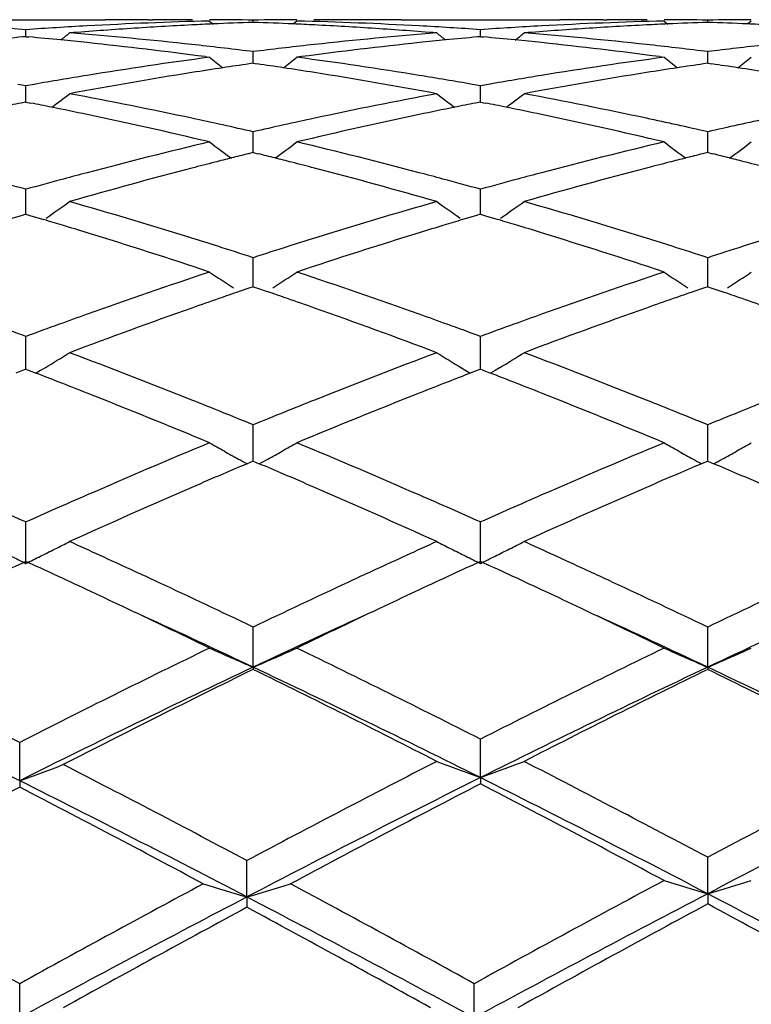
# Model space of a CAD drawing. Units: inches. Extents: x 4.1 to 18, y 2.5 to 12.5.
# Drawn here: x 16.6 to 16.8, y 9.8 to 10 of the extents above; entities that cross this region are included whole.
import ezdxf

# ---------------------------------------------------------------- set-up
doc = ezdxf.new("R2010")
doc.units = ezdxf.units.IN
doc.header["$LTSCALE"] = 1.21
doc.header["$MEASUREMENT"] = 0
doc.layers.get('0').update_dxf_attribs({"linetype": 'CONTINUOUS'})

msp = doc.modelspace()

# ---------------------------------------------------------------- linework, layer by layer
at = {"color": 7, "linetype": 'CONTINUOUS'}
for p, q in [((16.5817134722, 10.0000818604), (16.6179674955, 10.0000818604)), ((16.6277957258, 10.0000307513), (16.6287576321, 10.0000202576)), ((16.6417726797, 9.9997820502), (16.6426251484, 9.9990837514)), ((16.6517368393, 9.9994790272), (16.6517368323, 9.9999804982)), ((16.6617018483, 9.9997820502), (16.6608492501, 9.9990836855)), ((16.6756796573, 10.0000307521), (16.6747166979, 10.0000202467)), ((16.6855078511, 10.0000818604), (16.7217617766, 10.0000818604)), ((16.7315906101, 10.0000307509), (16.7325523527, 10.0000202595)), ((16.7455679416, 9.9997820502), (16.7464203621, 9.9990837946)), ((16.755531708, 9.999479039), (16.7555316957, 9.9999804932)), ((16.765496991, 9.9997820502), (16.7646443406, 9.9990836783)), ((16.599839538, 9.9962073748), (16.5998395662, 9.9977980172)), ((16.7036338898, 9.9962073312), (16.7036339134, 9.9977980507)), ((16.5998395663, 9.996206819), (16.5991554517, 9.9961448079)), ((16.5998395663, 9.996206819), (16.6005233022, 9.9961448501)), ((16.7036339134, 9.9962067754), (16.7029498066, 9.9961447654)), ((16.7036339134, 9.9962067754), (16.7043176968, 9.9961448014)), ((16.6517368324, 9.992788356), (16.6509693016, 9.9928828533)), ((16.6525044298, 9.9928828701), (16.6517368324, 9.992788356)), ((16.6517368658, 9.9901221463), (16.6517368323, 9.992788356)), ((16.7555316957, 9.9927883144), (16.7547641762, 9.9928828057)), ((16.7562993268, 9.9928828348), (16.7555316957, 9.9927883144)), ((16.7555317547, 9.9901221947), (16.7555316957, 9.9927883144)), ((16.6407415357, 9.9916436891), (16.6417726798, 9.991506262)), ((16.6517368323, 9.9901219572), (16.6507912286, 9.9899853054)), ((16.6517368323, 9.9901219572), (16.6526827381, 9.9899852489)), ((16.6627329415, 9.9916436718), (16.6617018484, 9.991506262)), ((16.7445368328, 9.9916436832), (16.7455679418, 9.991506262)), ((16.7555316959, 9.9901220057), (16.7545862287, 9.989985381)), ((16.7555316959, 9.9901220057), (16.7564776904, 9.9899852821)), ((16.5998395661, 9.9849964982), (16.5979927265, 9.9853208186)), ((16.599839515, 9.9818717391), (16.5998395662, 9.9849964982)), ((16.6016862192, 9.9853207459), (16.5998395661, 9.9849964982)), ((16.7036339134, 9.9849965835), (16.701787142, 9.9853208872)), ((16.7036338705, 9.9818716711), (16.7036339134, 9.9849965835)), ((16.705480504, 9.9853208214), (16.7036339134, 9.9849965835)), ((16.5998395663, 9.9812794345), (16.5987331662, 9.9810614226)), ((16.5998395052, 9.9812796374), (16.599839515, 9.9818717391)), ((16.5998395663, 9.9812794345), (16.6009455601, 9.9810615301)), ((16.7036339134, 9.9812793396), (16.7025275102, 9.981061329)), ((16.7036338624, 9.9812795445), (16.7036338705, 9.9818716711)), ((16.7036339134, 9.9812793396), (16.704739965, 9.9810614216)), ((16.6517368702, 9.9712905434), (16.6517368323, 9.9744933713)), ((16.7555317625, 9.9712905669), (16.7555316957, 9.9744932945)), ((16.6517368323, 9.9697586515), (16.6505740824, 9.9694706341)), ((16.6517368323, 9.9697586515), (16.6528998863, 9.9694705319)), ((16.6517368884, 9.9697588765), (16.6517368702, 9.9712905434)), ((16.7555316959, 9.9697587346), (16.7543690853, 9.969470767)), ((16.7555316959, 9.9697587346), (16.7566948359, 9.9694705884)), ((16.7555317946, 9.9697589488), (16.7555317625, 9.9712905669)), ((16.599839515, 9.9581218571), (16.5998395662, 9.9613732869)), ((16.7036338705, 9.9581218312), (16.7036339134, 9.9613734208)), ((16.5998394759, 9.9556645452), (16.599839515, 9.9581218571)), ((16.703633838, 9.955664407), (16.7036338705, 9.9581218312)), ((16.5987198753, 9.9553329121), (16.5957540602, 9.9544491644)), ((16.5998395663, 9.9556644789), (16.5987198753, 9.9553329121)), ((16.5998395663, 9.9556644789), (16.6009588739, 9.9553330672)), ((16.6009588739, 9.9553330672), (16.6039247415, 9.9544494141)), ((16.7025142169, 9.955332771), (16.6995482602, 9.9544489929)), ((16.7036339134, 9.9556643362), (16.7025142169, 9.955332771)), ((16.7036339134, 9.9556643362), (16.704753278, 9.9553329045)), ((16.704753278, 9.9553329045), (16.707719301, 9.9544492026)), ((16.6517368702, 9.9424845201), (16.6517368323, 9.9457556741)), ((16.7555317625, 9.942484515), (16.7555316957, 9.945755565)), ((16.6517369094, 9.9391234487), (16.6517368702, 9.9424845201)), ((16.7555318318, 9.9391235432), (16.7555317625, 9.942484515)), ((16.6507517751, 9.9387868114), (16.6485369227, 9.938026825)), ((16.6517368323, 9.9391234742), (16.6507517751, 9.9387868114)), ((16.6517368323, 9.9391234742), (16.6527221613, 9.9387866872)), ((16.6527221613, 9.9387866872), (16.6549369302, 9.9380266582)), ((16.7545467588, 9.938786985), (16.7523318827, 9.9380270281)), ((16.7555316959, 9.939123589), (16.7545467588, 9.938786985)), ((16.7555316959, 9.939123589), (16.7565171066, 9.9387867678)), ((16.7565171066, 9.9387867678), (16.7587318461, 9.9380267321)), ((16.599839515, 9.924519989), (16.5998395662, 9.9277807696)), ((16.7036338705, 9.9245200062), (16.7036339134, 9.9277809473)), ((16.5998394476, 9.9202860744), (16.599839515, 9.924519989)), ((16.7036338146, 9.9202858967), (16.7036338705, 9.9245200062)), ((16.5998395663, 9.9202862059), (16.5990673305, 9.91998938)), ((16.5998395663, 9.9202862059), (16.6006114723, 9.9199895439)), ((16.6041996265, 9.9206254516), (16.6031777365, 9.9200061868)), ((16.6992736954, 9.9206248781), (16.7002950491, 9.9200059842)), ((16.7036339134, 9.9202860204), (16.7028616796, 9.9199891983)), ((16.7036339134, 9.9202860204), (16.7044058649, 9.9199893382)), ((16.7079941991, 9.9206252769), (16.7069722617, 9.920005983)), ((16.5990673305, 9.91998938), (16.5975322993, 9.9193979587)), ((16.6006114723, 9.9199895439), (16.6021466222, 9.9193981507)), ((16.6031777365, 9.9200061868), (16.6021487571, 9.9193855629)), ((16.7002950491, 9.9200059842), (16.7013244129, 9.9193851759)), ((16.7028616796, 9.9199891983), (16.7013265632, 9.9193977513)), ((16.7044058649, 9.9199893382), (16.705941095, 9.9193979108)), ((16.7069722617, 9.920005983), (16.7059432428, 9.9193853358)), ((16.6517368702, 9.9043907462), (16.6517368323, 9.9076121946)), ((16.7555317625, 9.9043907126), (16.7555316957, 9.907612057)), ((16.6517369304, 9.8993215693), (16.6517368702, 9.9043907462)), ((16.7555318689, 9.8993216797), (16.7555317625, 9.9043907126)), ((16.6517368323, 9.8993218214), (16.6503377226, 9.8987289661)), ((16.6517368323, 9.8993218214), (16.6531360683, 9.8987288576)), ((16.7555316959, 9.8993219638), (16.7541326322, 9.8987291588)), ((16.7555316959, 9.8993219638), (16.7569309849, 9.8987289661)), ((16.5998394108, 9.8759838161), (16.5998395662, 9.8854310508)), ((16.7036337843, 9.8759835788), (16.7036339134, 9.8854312659)), ((16.6253387203, 9.873855787), (16.6237804485, 9.8745752147)), ((16.6796910853, 9.8745751497), (16.6781350098, 9.8738567197)), ((16.7291371124, 9.8738539257), (16.7275748743, 9.8745752129)), ((16.6517369468, 9.8522854442), (16.6517368323, 9.8614392477)), ((16.7555318978, 9.8522855692), (16.7555316957, 9.8614390867)), ((16.6517369468, 9.8522854442), (16.6517368323, 9.8517898392)), ((16.7555318978, 9.8522855692), (16.7555316957, 9.8517900041)), ((16.5984110351, 9.8263629406), (16.5984111965, 9.835127678)), ((16.7036337843, 9.8270758699), (16.7036339134, 9.8358524622)), ((16.5984110351, 9.8263629406), (16.5984111965, 9.8249135603)), ((16.7036337843, 9.8270758699), (16.7036339134, 9.8256518391)), ((16.6503085912, 9.7998372488), (16.6503084725, 9.8081441282)), ((16.7555318978, 9.8005823811), (16.7555316957, 9.8089026935)), ((16.6503085912, 9.7998372488), (16.6503084725, 9.7974726359)), ((16.7555318978, 9.8005823811), (16.7555316957, 9.7982427853)), ((16.5984110351, 9.7722744146), (16.5984111965, 9.7800472787)), ((16.702205417, 9.7722743103), (16.7022055436, 9.7800475355))]:
    msp.add_line(p, q, dxfattribs=at)
for centre, radius, start, end in [((16.6656760413, 9.0509729153), 0.949110186, 91.4431480918, 93.1321141401), ((16.617967274, 9.0550290901), 0.9450527701, 89.4041190312, 89.9999865292), ((16.6378949376, 9.054909978), 0.9451718824, 90.0000113218, 90.5539080178), ((16.6857184039, 9.0484408388), 0.9516447685, 92.5952930349, 92.8887571365), ((16.637893197, 9.054713187), 0.9453686771, 89.1609514338, 89.7647576218), ((16.6856373498, 9.0502566734), 0.9498271263, 92.0453924143, 92.5953685406), ((16.6655791861, 9.0548874592), 0.9451944049, 90.2351560535, 90.8391255743), ((16.6178386111, 9.0504104591), 0.9496733565, 87.404305702, 87.9544148928), ((16.617754357, 9.0485231899), 0.9515625051, 87.1110340268, 87.4043841503), ((16.6377592968, 9.0499609008), 0.9501228666, 86.8688261427, 88.5560263479), ((16.6655773845, 9.0550125327), 0.9450693277, 89.4459120313, 89.9999818786), ((16.6855081995, 9.0550004808), 0.9450813795, 90.0000211204, 90.5958684088), ((16.7694749917, 9.0508255271), 0.9492576203, 91.4431466017, 93.1318958377), ((16.7217616107, 9.054936904), 0.9451449565, 89.4041439581, 89.999989897), ((16.7416890344, 9.0549462265), 0.9451356339, 90.0000115769, 90.5538926037), ((16.7895028754, 9.0486301426), 0.9514552204, 92.5951641936, 92.8887356912), ((16.7416869549, 9.0546168539), 0.9454650112, 89.1609699345, 89.7646915849), ((16.789428595, 9.050294277), 0.9497894295, 92.0452552075, 92.595233297), ((16.769374149, 9.0549240874), 0.9451577771, 90.2351538108, 90.8391641296), ((16.7216373718, 9.0505271655), 0.9495565975, 87.4042074651, 87.9543985522), ((16.7215535919, 9.0486506475), 0.9514349843, 87.1109287478, 87.4042853233), ((16.5336458545, 9.0441147136), 0.9559777461, 86.0295546015, 86.8688614859), ((16.6660504034, 9.0437459101), 0.9563468503, 93.1308518325, 93.9699390298), ((16.2488330583, 10.4407085603), 0.5719512733, 308.8739190318, 309.13280633), ((16.6861791178, 9.0407587994), 0.9593407467, 93.7293410189, 94.5663301676), ((16.532329704, 9.0276038881), 0.9725412491, 83.7765997261, 85.4309396529), ((16.6858715373, 9.0455093482), 0.9545802514, 92.8890692873, 93.7294648087), ((16.6175901619, 9.0453813924), 0.9547085852, 86.2704513459, 87.1106956695), ((16.7708447261, 9.0307698459), 0.9693616461, 94.5664325586, 96.2261967114), ((16.6172614014, 9.0403019354), 0.9597986698, 85.4339656293, 86.2705909672), ((16.6374448028, 9.0441625124), 0.9559297769, 86.0296314751, 86.8689877098), ((17.0543707299, 10.4404016613), 0.5715439194, 230.8686358597, 231.1277514209), ((16.7698327399, 9.0439189527), 0.9561734249, 93.1306899328, 93.9699387894), ((16.3527328566, 10.4405750773), 0.5717814816, 308.8741137339, 309.133088644), ((16.7899783492, 9.0407228529), 0.95937693, 93.7294877415, 94.5664215939), ((16.636115806, 9.0275407933), 0.9726048383, 83.7765176944, 85.4307235211), ((16.7896568437, 9.0456866136), 0.9544027685, 92.8890615979, 93.7296106631), ((16.6871344404, 9.0293934832), 0.9707463244, 95.1998663326, 95.6308507009), ((16.5125512665, 9.0293419847), 0.9707970229, 84.3698814447, 84.8008180347), ((16.5121805016, 9.0255734155), 0.9745837867, 84.0138411787, 84.369925128), ((16.511147325, 9.0159165381), 0.9842957547, 82.4343645338, 84.0126511134), ((16.530987015, 9.0152483356), 0.9849695422, 83.0032412342, 83.7768691712), ((16.772282483, 9.0170910874), 0.983115652, 96.2230357149, 96.998026757), ((16.7923931407, 9.0153434104), 0.9848725642, 95.9876532536, 97.56505122), ((16.7913450846, 9.0251431891), 0.9750169223, 95.6307033513, 95.9864731157), ((16.7909451684, 9.029207607), 0.9709328771, 95.199834678, 95.6307504789), ((16.6163156308, 9.0290258374), 0.9711145422, 84.3699282713, 84.8007435519), ((16.6159320199, 9.0251266534), 0.975032551, 84.014066469, 84.369973515), ((16.614948548, 9.0159290329), 0.9842825825, 82.4346106793, 84.0129638313), ((16.6347332239, 9.0148041597), 0.9854162914, 83.003578313, 83.7768842075), ((16.8760925771, 9.0169915225), 0.9832162916, 96.2233071882, 96.9981991122), ((16.7755225, 8.9921657822), 1.0082511636, 97.6230567059, 99.2290154469), ((16.9973921916, 10.4364892417), 0.5696271495, 231.3690071338, 231.7619934846), ((16.795765099, 8.9901647824), 1.0102764479, 98.2503813101, 98.5919274898), ((16.5077135575, 8.9902930138), 1.0101488149, 81.4072380892, 81.7488377692), ((16.3061906485, 10.4363789865), 0.5694734007, 308.2362721017, 308.629405319), ((16.527396363, 8.9883884957), 1.0120687806, 80.7741984979, 82.374130928), ((16.8793692575, 8.9917718393), 1.0086484562, 97.622987505, 99.2283555306), ((17.1013134094, 10.436649574), 0.5698310328, 231.3691781874, 231.7620050634), ((16.8995030375, 8.9905028982), 1.0099337181, 98.2499295765, 98.5915857667), ((16.6115522521, 8.9906135543), 1.0098253478, 81.4069722951, 81.7486841565), ((16.4099535962, 10.4364419865), 0.5695427153, 308.2348812602, 308.6279789226), ((16.7991216738, 8.9688779969), 1.0318263884, 98.9971928703, 100.5724803805), ((16.7966908789, 8.9840455753), 1.0164652897, 98.5919954162, 98.9955645056), ((16.5067559869, 8.9839642987), 1.0165495628, 81.0037486362, 81.4071678563), ((16.5042028781, 8.9680357678), 1.0326813798, 79.4280495132, 81.0020308937), ((16.9028789005, 8.9691205292), 1.0315810749, 98.9972609406, 100.5728991585), ((16.9003802223, 8.9847046581), 1.015797935, 98.5916501538, 98.9955250896), ((16.6105881505, 8.9842418835), 1.0162695451, 81.0033960784, 81.4069014971), ((16.7789407237, 8.970556159), 1.0301292765, 99.2239095853, 99.9082041179), ((16.5243200676, 8.9693729329), 1.0313315705, 80.0914749304, 80.7748752992), ((16.8826320007, 8.9711467759), 1.0295298185, 99.2235070092, 99.9082120886), ((16.2614864512, 10.4312024025), 0.5674870886, 307.3486260643, 307.8638760865), ((16.4129255534, 8.9284566343), 1.07294841, 77.9042084684, 79.4267761127), ((16.8890986906, 8.9356949042), 1.0655673831, 100.568113227, 102.1012263962), ((17.0417357425, 10.4309040997), 0.5670982368, 232.1375534728, 232.6532348542), ((16.3653817017, 10.4310687293), 0.5673199174, 307.3487316644, 307.8641551937), ((16.5166729677, 8.9282495058), 1.0731607211, 77.9040732583, 79.4263170111), ((16.8057658954, 8.9333205389), 1.0679997707, 101.1776048696, 101.4409170483), ((16.393960374, 8.9334271779), 1.0678860441, 78.5604566242, 78.8237895895), ((16.9096388636, 8.9329121103), 1.0684156014, 101.1774963634, 101.4407165474), ((16.4976096057, 8.9327016119), 1.0686258823, 78.5605290485, 78.8236927101), ((16.3922960099, 8.9252241206), 1.0762562435, 78.1221123044, 78.5602246809), ((16.9114174511, 8.9241469894), 1.0773593532, 101.4409639378, 101.8785026529), ((16.4959049166, 8.9242997341), 1.0771989503, 78.1225707552, 78.5602918909), ((16.3875208787, 8.9027156137), 1.0992656587, 76.6268268613, 78.1200253141), ((16.4071316161, 8.90138037), 1.1006376449, 77.1593932455, 77.9046477764), ((16.8955154202, 8.9052112291), 1.0967188789, 102.0951432182, 102.842979217), ((16.916225149, 8.901479514), 1.1005310368, 101.8805300141, 103.3720401209), ((16.4913599509, 8.9028683517), 1.0991069294, 76.6272071508, 78.1206586812), ((16.5107360496, 8.9004881796), 1.1015497697, 77.160048379, 77.9047105345), ((16.9993848021, 8.9049079163), 1.0970310929, 102.0956457486, 102.8432534685), ((16.9068584828, 8.8567285144), 1.1465116112, 103.3683638017, 104.8087280259), ((16.9805268712, 10.4245964705), 0.5651907565, 233.1757403903, 233.8033491708), ((16.3230449302, 10.4244923103), 0.5650490768, 306.1948712683, 306.8226944597), ((16.3948832835, 8.8497962458), 1.153656677, 75.1960440209, 76.6275142705), ((17.0108252451, 8.8559956172), 1.1472643022, 103.3682339344, 104.8076883529), ((17.0844404911, 10.4247573), 0.5653904364, 233.1759078243, 233.8032666665), ((16.4268038416, 10.4245638324), 0.5651280449, 306.1935380162, 306.8212889417), ((16.9310417694, 8.8400736123), 1.1637011248, 104.3333938055, 104.5974549697), ((16.9290354006, 8.8479190435), 1.1556032051, 104.1389537405, 104.333311037), ((16.9273767821, 8.8545034242), 1.1488131326, 103.9424203664, 104.1389548694), ((16.3761064254, 8.8546458198), 1.1486726073, 75.8597549363, 76.0563142913), ((16.3743879941, 8.8478246463), 1.1557069099, 75.6653965721, 75.859756065), ((16.3723082345, 8.8396929906), 1.1641003134, 75.4014530931, 75.6653109465), ((17.0344631768, 8.841502295), 1.1622246331, 104.3329760485, 104.5974112823), ((17.0325600889, 8.8489440873), 1.1545433563, 104.1383683992, 104.3328973483), ((17.0309854754, 8.8551952565), 1.1480969213, 103.9417138166, 104.1383694981), ((16.4800490014, 8.8552627497), 1.148038338, 75.8593784276, 76.0560462617), ((16.4783141911, 8.8483767539), 1.1551395002, 75.6649158378, 75.8593795467), ((16.4762141333, 8.8401660226), 1.1636145429, 75.400888762, 75.6648293253), ((16.9377877623, 8.8143709427), 1.1902742908, 104.5998851073, 105.9950289135), ((16.3652188961, 8.81268472), 1.1920234694, 74.005801867, 75.3988974974), ((17.0414713642, 8.8148063162), 1.1898251247, 104.6000066338, 105.9956574259), ((16.2799766622, 8.8079289603), 1.1969737223, 74.5007157926, 74.9262437797), ((16.9191571338, 8.809789144), 1.1950354586, 105.0717505814, 105.4979218918), ((16.9160050378, 8.8214902551), 1.18291722, 104.8007890616, 105.0716999624), ((16.3880039748, 8.8235696506), 1.1807704506, 74.9272162276, 75.1984832292), ((16.3839321716, 8.808496488), 1.1963838957, 74.5008919678, 74.9266413305), ((17.0226288739, 8.810961998), 1.1938191766, 105.0714145756, 105.4980407962), ((17.0194634884, 8.8227127044), 1.181649593, 104.80017576, 105.0713635396), ((16.2819347239, 10.4182487045), 0.564630118, 304.8318915216, 305.4982391761), ((16.2616438344, 8.7440245195), 1.2634564179, 72.6812675827, 74.0045592897), ((17.0380922625, 8.7565282445), 1.2504073216, 105.9887617283, 107.3258631016), ((17.021308637, 10.4179517781), 0.5642555935, 234.5031574493, 235.1700860512), ((16.3858236051, 10.4181122207), 0.5644643855, 304.8319366873, 305.4985110645), ((16.3653021793, 8.7436013173), 1.2639008438, 72.681090224, 74.0038984357), ((16.2425087389, 8.7468622893), 1.2605110833, 73.1367526449, 73.3382038216), ((17.0614648256, 8.7453194773), 1.2621322379, 106.6634898622, 106.8647115516), ((16.3458571248, 8.7453691017), 1.2620693029, 73.1370208354, 73.3382323447), ((16.239257277, 8.7361432021), 1.2717124595, 72.8704857082, 73.1366550615), ((17.0649503794, 8.7338296928), 1.2741390787, 106.8648156381, 107.1303538503), ((16.342531055, 8.7344038583), 1.2735278934, 72.8711436875, 73.1369213044), ((16.2283475994, 8.7009644193), 1.3085440192, 71.5822599778, 72.8676641386), ((16.2514632198, 8.7111833553), 1.2978393174, 72.4119499432, 72.6837983821), ((17.0517399275, 8.7121454565), 1.2968406735, 107.3175115431, 107.5894721541), ((17.075844585, 8.6986971012), 1.31092194, 107.1330951371, 108.4161907952), ((16.3322701767, 8.7013105799), 1.3081753652, 71.5827604614, 72.8685566302), ((16.354616583, 8.7091252626), 1.2999948402, 72.4123938832, 72.6838244046), ((17.1557026932, 8.7116577736), 1.2973562573, 107.3181934199, 107.5900224642), ((16.24561363, 8.6927655497), 1.317163736, 72.0412862988, 72.4114795002), ((17.0567095003, 8.6964683526), 1.3132865922, 107.5894585492, 107.9607734563), ((16.3489832041, 8.6913876498), 1.3186055296, 72.0421660975, 72.4119424234), ((17.1607580528, 8.6957105837), 1.3140855587, 107.5900087222, 107.9611087476), ((17.0803237173, 8.6250480787), 1.3885101641, 108.4117046792, 109.6318781044), ((16.9571574422, 10.4122836569), 0.5658450956, 236.1259286932, 236.7876130222), ((16.3464042626, 10.4121805663), 0.5657109137, 303.21062139, 303.8725601665), ((16.2193599778, 8.6140197519), 1.4001712797, 70.3736153764, 71.5836480714), ((17.1845412693, 8.6237657334), 1.3898602453, 108.411525515, 109.6305410411), ((17.0610632267, 10.4124511623), 0.5660457714, 236.1260905904, 236.7875118975), ((16.4501651456, 10.4122555963), 0.5657923043, 303.209314086, 303.8712059608), ((17.1091838174, 8.5994179866), 1.4156516138, 109.1887391359, 109.4515414323), ((17.1038865885, 8.6146302534), 1.3995434269, 108.9871365036, 109.1886189194), ((16.1994935948, 8.6144825044), 1.399713456, 70.8097288976, 71.0112033622), ((16.193981621, 8.598655003), 1.4164732783, 70.5470421267, 70.8096040566), ((17.2120811032, 8.6019541852), 1.4129615276, 109.1881548694, 109.4514868249), ((17.2070754291, 8.616329638), 1.3977394907, 108.9863042564, 109.1880408997), ((16.3036239009, 8.6154896212), 1.3986520839, 70.809136875, 71.0107717591), ((16.2980471351, 8.5994766087), 1.4156084065, 70.5463093831, 70.8090104265), ((17.1243281188, 8.5567400274), 1.4609368611, 109.4541985626, 110.6212313514), ((16.1780079072, 8.5536437583), 1.4642348395, 69.3798347546, 70.5442389448), ((17.2278594102, 8.5574975481), 1.4601350621, 109.4543630815, 110.6220217052), ((17.101045328, 8.5662659035), 1.4508373462, 109.6227041182, 109.8895131995), ((16.2036899202, 8.5698710359), 1.4470184268, 70.1089488421, 70.3763567739), ((17.2040112647, 8.5685316412), 1.4484250826, 109.6219283832, 109.8891711492), ((16.0907406194, 8.5446307774), 1.4738675784, 69.792745714, 70.1081126236), ((17.1079289942, 8.5472324531), 1.4710773336, 109.8894250518, 110.2053567733), ((16.1949350969, 8.545702386), 1.472723883, 69.7929562458, 70.1085770275), ((17.2109444281, 8.549360968), 1.4688109469, 109.8890821747, 110.2055174146), ((16.3074987136, 10.4090871218), 0.5715122352, 301.2752918485, 301.9348764217), ((16.0525383669, 8.4431720472), 1.5822807854, 68.2931078386, 69.378632016), ((17.2430046299, 8.4636729833), 1.5603008587, 110.6139954079, 111.7148119982), ((16.9957592977, 10.408768615), 0.5711287247, 238.0664434888, 238.7266109275), ((16.4113807361, 10.4089423498), 0.5713432508, 301.2753245203, 301.9351348951), ((16.1560076263, 8.4423707575), 1.5831453963, 68.2928999586, 69.3778177496), ((16.0363156286, 8.4529224647), 1.571851027, 68.7032364504, 68.9011861428), ((17.2682087045, 8.4503616603), 1.5746181756, 111.1009603919, 111.2985875888), ((16.1391140916, 8.4503457971), 1.5746132746, 68.7035092372, 68.9011212858), ((16.0284494588, 8.432753745), 1.5934994419, 68.4478531664, 68.7031015448), ((17.2766996737, 8.4285929797), 1.5979842192, 111.2987323524, 111.5531708508), ((16.1310584036, 8.4296908449), 1.5967835508, 68.4486575064, 68.7033716326), ((16.0053290831, 8.3744456947), 1.6562240273, 67.4013321234, 68.44492843), ((17.2998006086, 8.370328915), 1.6606607542, 111.5559827594, 112.5968085005), ((16.1094312884, 8.3751388893), 1.6554661066, 67.401920471, 68.4460166154), ((16.0309785584, 8.3888108138), 1.6407612403, 68.038648259, 68.295727003), ((17.2719245821, 8.3903624381), 1.639109089, 111.705855012, 111.9631200999), ((16.1333187506, 8.3851541102), 1.6446963774, 68.0392803337, 68.2957678455), ((17.3761340082, 8.3893837632), 1.6401717291, 111.7066770661, 111.9637579813), ((16.0191680273, 8.3595397177), 1.6723252336, 67.7742381235, 68.0384194148), ((17.2822507138, 8.3647433545), 1.6667309358, 111.9629456212, 112.2280330445), ((16.1220248088, 8.3571623687), 1.674880656, 67.7752922401, 68.0390626626), ((17.3866569623, 8.3632772181), 1.668319273, 111.963580554, 112.2284236068), ((17.3292100855, 8.2514072208), 1.789411102, 112.5921997143, 113.5651669737), ((16.9301187853, 10.409681146), 0.5825455779, 240.3318293417, 240.7051571223), ((16.3734265643, 10.4095857363), 0.5824276211, 299.2933400016, 299.6667627489), ((15.9668775261, 8.2340305103), 1.8082922024, 66.440399063, 67.403223104), ((17.4339581315, 8.249099844), 1.7919074472, 112.591983746, 113.5636153939), ((17.034016072, 10.4098633397), 0.5827543871, 240.3319799166, 240.7051763633), ((16.4771909743, 10.4096655302), 0.5825121669, 299.2921175481, 299.6655047114), ((16.9312056199, 10.4116185552), 0.5847670108, 240.7051707444, 241.0776535191), ((16.3723430771, 10.4115174519), 0.5846424505, 298.9207386707, 299.293318994), ((17.0350980465, 10.4117920873), 0.584965888, 240.7051899476, 241.0775346685), ((16.4760941129, 10.411621184), 0.5847544172, 298.9195845068, 299.2920964828), ((17.3536733856, 8.2408746039), 1.8008781583, 112.9888195874, 113.1793077867), ((16.9321368676, 10.4133022993), 0.5866911251, 241.0775753915, 241.2934627658), ((15.9496793981, 8.2407444199), 1.8010451639, 66.8187699611, 67.0092527114), ((16.3713928799, 10.413235544), 0.5866057932, 298.7048703967, 298.9208197032), ((17.4562385462, 8.2436887803), 1.7978073781, 112.9877653928, 113.1785741818), ((17.0360252016, 10.413468424), 0.5868815394, 241.0774569304, 241.2932450665), ((16.0542666507, 8.2426468392), 1.7989844851, 66.8181129234, 67.0088192413), ((16.4751328533, 10.4133593609), 0.5867406897, 298.7037735482, 298.9196664757), ((17.3647944846, 8.2148977174), 1.8291355021, 113.17926443, 113.4204386892), ((15.9380485022, 8.2135792513), 1.8305955298, 66.5778978874, 66.8188153543), ((17.467772801, 8.2167610411), 1.8271014416, 113.1787162625, 113.4201798289), ((16.0424778392, 8.2151137092), 1.8289352667, 66.5770384157, 66.8181590451), ((17.3970030255, 8.1407409406), 1.9099848162, 113.4228232069, 114.3399598687), ((15.9038811888, 8.1349198858), 1.9163550437, 65.6612761514, 66.575364702), ((17.5002078277, 8.1421184829), 1.9084865378, 113.4230197795, 114.3408657663), ((17.3704830244, 8.1559885764), 1.8933730107, 113.5555870181, 113.7963437595), ((15.9331154126, 8.156396911), 1.8929494499, 66.2021617092, 66.4428962448), ((17.4723772507, 8.1602738392), 1.8886855738, 113.5546935092, 113.796040053), ((15.8137167001, 8.1210659696), 1.9315727531, 65.9843664483, 66.2015242478), ((17.3868403603, 8.1188725394), 1.9339336143, 113.7960738233, 114.0129444895), ((15.9184180374, 8.1230823153), 1.9293620178, 65.9846022144, 66.2020152753), ((17.488887599, 8.1228100229), 1.9296261289, 113.7957664512, 114.013132784), ((16.3349206794, 10.4190514952), 0.604238415, 296.7087539867, 297.0600165972), ((15.7585511175, 7.9985566513), 2.0659301647, 65.2406074069, 65.6667686102), ((17.5349237321, 8.0203981236), 2.0419097248, 114.3301600205, 114.7613480724), ((16.9683428413, 10.4186707762), 0.6038045144, 242.9411687778, 243.292718103), ((16.4387957147, 10.4188890712), 0.6040572818, 296.7088657022, 297.0602499758), ((15.8632451653, 8.0005801459), 2.06371591, 65.2397596837, 65.6663680792), ((16.8677674726, 10.4251306097), 0.6110218059, 243.6434513834, 243.9923073505), ((16.3318478042, 10.4252084114), 0.6111195934, 296.0098485206, 296.3586268638), ((16.3334433601, 10.4219881661), 0.6075257405, 296.3586345109, 296.7087342332), ((16.9698644601, 10.4216954851), 0.6071903951, 243.2927293078, 243.6430584576), ((16.9714769086, 10.4249501277), 0.6108225691, 243.6430687614, 243.9920541207), ((16.4357172462, 10.4250571743), 0.6109509674, 296.0097314627, 296.3586217449), ((16.4373155478, 10.4218313854), 0.6073509283, 296.3586294685, 296.708846035), ((17.4714365005, 7.9761437923), 2.090630352, 114.6394218462, 114.83475309), ((15.729148025, 7.9778780789), 2.0886765115, 65.1677855404, 65.3633191628), ((17.576376995, 7.9736264145), 2.093396156, 114.6392130648, 114.8343312065), ((15.8307931838, 7.9732112111), 2.093814267, 65.1680307053, 65.3630949078), ((15.7122278255, 7.941304085), 2.1289747765, 64.9451522098, 65.1678910227), ((15.732342176, 7.9417165923), 2.128521716, 65.052989865, 65.1945533199), ((17.5677277492, 7.9491326197), 2.1203627292, 114.8060183224, 114.9481751483), ((17.5948148069, 7.9337758898), 2.1373053488, 114.8342168652, 115.056021372), ((15.8134207764, 7.9356593436), 2.1351899032, 64.9460545242, 65.1681384483), ((15.8350739978, 7.939488903), 2.1309896513, 65.0522359206, 65.1936298732), ((15.6893099596, 7.8496851356), 2.2301166097, 64.4334616534, 65.0478458886), ((17.6016618575, 7.8763413851), 2.2006751413, 114.9498540587, 115.5724228581), ((15.7901990709, 7.8434979567), 2.236951828, 64.4347123176, 65.0471241796), ((17.7062890463, 7.8746484606), 2.202561357, 114.9510239455, 115.5729459085), ((15.6898250402, 7.8933481276), 2.1819054713, 64.7144980326, 64.9455175801), ((17.618097816, 7.8839340439), 2.1923172371, 115.0555956333, 115.2855348646), ((15.7918119988, 7.889396071), 2.1862509395, 64.7157934936, 64.9464627203), ((15.6468786426, 7.8025137364), 2.282380735, 64.1573046527, 64.7136515059), ((17.6599646855, 7.7953824662), 2.2902673043, 115.2863509698, 115.8407781963), ((15.7527134089, 7.8067001093), 2.2777239999, 64.157573664, 64.7149684724), ((15.6608817035, 7.7529473738), 2.3214250897, 64.733411013, 65.4188263935), ((17.6307783064, 7.7782459272), 2.2935042843, 114.5757247516, 115.2694501028), ((15.7669364522, 7.7577623886), 2.3161062819, 64.7331256404, 65.4200240108), ((17.734337946, 7.778612462), 2.2930724881, 114.5742958608, 115.2680412892), ((15.4156357028, 7.5060424357), 2.612201358, 63.0772488681, 64.1041408663), ((17.7516546626, 7.5653765795), 2.5459262641, 115.8453948783, 116.9347812067), ((16.9049592394, 10.4448699385), 0.644420602, 245.8951300161, 246.8620870738), ((16.3985784328, 10.4447624145), 0.6442966658, 293.1364547499, 294.1036495132), ((15.5293196617, 7.5200978536), 2.5964848101, 63.1105305374, 64.1433381118), ((17.8535443798, 7.5692124028), 2.5416434131, 115.844431515, 116.8995644026), ((17.0088437755, 10.4450730025), 0.6446424191, 245.8952583227, 246.8618528817), ((16.5023345383, 10.4448798142), 0.6444197717, 293.1355337553, 294.102554908), ((15.3891858293, 7.4067018796), 2.7049926522, 63.4464168824, 64.6688754238), ((17.7633455522, 7.4977537347), 2.6037460058, 115.2726762583, 116.5774491414), ((17.8103049238, 7.4873620395), 2.6330208589, 116.1048241053, 117.1604182736), ((15.4920629396, 7.48531562), 2.6353450946, 62.8734230159, 63.8931638669), ((15.5017311954, 7.418842379), 2.6914974233, 63.4771070179, 64.7053410227), ((17.8626844127, 7.5070137091), 2.5934700286, 115.2709905087, 116.5456774687), ((17.9084276553, 7.4987646618), 2.6202857391, 116.103156343, 117.1287922269), ((15.5967520645, 7.4871966528), 2.6332626058, 62.8721052518, 63.8926276349), ((15.6053262665, 7.4184987951), 2.6918935819, 63.4765517618, 64.7046203672), ((18.1151421841, 7.0545655732), 3.1189633952, 117.1133155906, 118.0118408761), ((16.9451319426, 10.49263599), 0.7080195152, 249.1965181247, 250.0567221097), ((16.4620482181, 10.4928232873), 0.7082253946, 289.944756831, 290.8046571196), ((15.2396575311, 6.9539720126), 3.2324145272, 62.0331699273, 62.8715172452), ((18.2155188148, 7.0613088655), 3.1114039004, 117.1139028293, 117.9848067868), ((16.357064444, 10.4948041729), 0.7106770421, 289.8525630124, 290.7089427594), ((15.1279705053, 6.9443774175), 3.2432503233, 62.0055187202, 62.8412837296), ((15.1000198841, 6.8307267224), 3.3494794212, 62.4291780697, 63.4261813045), ((18.1415094403, 6.9463222491), 3.2196626882, 116.5252406626, 117.590841402), ((15.217372247, 6.8515587464), 3.3260600581, 62.4542348321, 63.458014512), ((18.2432620428, 6.9503109019), 3.2151809419, 116.5244199915, 117.5627964418), ((18.108367626, 6.907297673), 3.2851865829, 117.3629620903, 118.1895139026), ((15.0456907435, 6.8259554164), 3.3770831725, 61.8228984073, 62.6269893543), ((18.2077834064, 6.9154837806), 3.2759035129, 117.3326343111, 118.1896658243), ((15.2102697921, 6.9359314837), 3.2527865179, 61.8361420236, 62.6707576953), ((18.6542885705, 6.2366292094), 4.0455458937, 118.1517172361, 118.850540939), ((16.9869529108, 10.5846168217), 0.8174751918, 252.8256062254, 253.5551442332), ((16.5242107692, 10.5843773306), 0.8172172217, 286.4428926464, 287.1727372628), ((14.573405284, 6.1027247269), 4.1980174005, 61.1595661329, 61.8108635133), ((18.5584857903, 6.2220631241), 4.0621599745, 118.177029635, 118.8501356641), ((16.8813963595, 10.5878346375), 0.8211829524, 252.9298495915, 253.6557204895), ((16.419279068, 10.5876935435), 0.8210311698, 286.3431499453, 287.0691989648), ((14.6797668074, 6.1073217847), 4.1927524232, 61.1599951222, 61.8121206796), ((18.5795733355, 6.1046200655), 4.1685360122, 117.5689621564, 118.3766529263), ((14.6165209319, 5.9078856686), 4.3913072478, 61.6434145428, 62.410122715), ((18.6705140795, 6.128774736), 4.1411747293, 117.5436908946, 118.3790155304), ((14.7405476217, 5.9405672316), 4.3542942697, 61.6617061744, 62.4347835409), ((18.6762493884, 6.0420129735), 4.2670732207, 118.3453303071, 118.9870524009), ((14.5261872856, 5.862586999), 4.4716010323, 61.0266867292, 61.639038134), ((18.7620618916, 6.0749092838), 4.2295834061, 118.3205348403, 118.9899279052), ((14.7388885564, 6.0567697719), 4.2503493812, 61.0313795911, 61.6754608949)]:
    msp.add_arc(centre, radius, start, end, dxfattribs=at)

doc.saveas('drawing.dxf')
